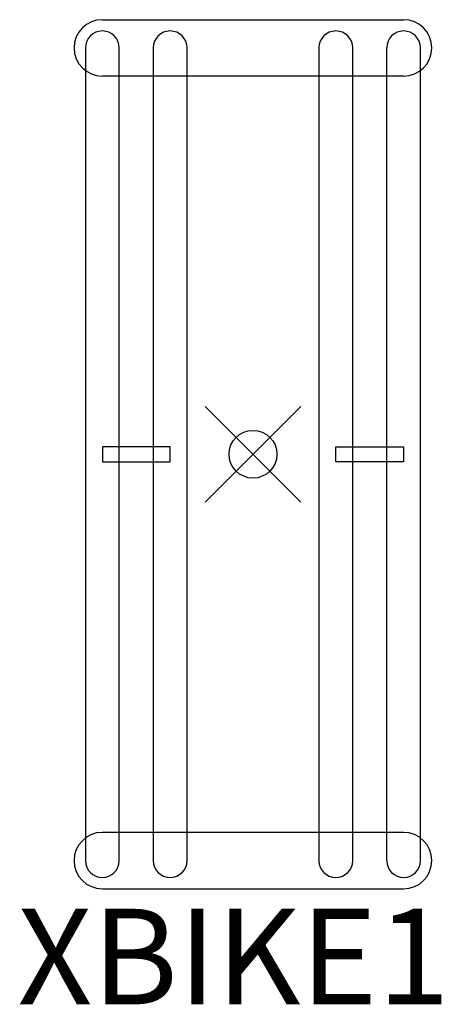
# Model space of a CAD drawing. Units: inches. Extents: x -4.9 to 3.9, y -11.5 to 9.1.
import ezdxf

# ---------------------------------------------------------------- set-up
doc = ezdxf.new("R2010")
doc.units = ezdxf.units.IN
doc.header["$MEASUREMENT"] = 0
doc.header["$PDMODE"] = 35
doc.header["$PDSIZE"] = 1
doc.layers.add('AFUAC-P-MISC', color=2, linetype='Continuous')
doc.layers.add('AFUAC-P-MISC-TN', color=2, linetype='Continuous')
doc.styles.add('Default', font='arial.ttf')

msp = doc.modelspace()

# ---------------------------------------------------------------- linework, layer by layer
at = {"layer": 'AFUAC-P-MISC'}
for p, q in [((-3.15, 9.094), (3.15, 9.094)), ((-3.504, 8.504), (-3.504, -8.504)), ((-2.795, -8.504), (-2.795, 8.504)), ((-2.087, 8.504), (-2.087, -8.504)), ((-1.378, -8.504), (-1.378, 8.504)), ((1.378, 8.504), (1.378, -8.504)), ((2.087, -8.504), (2.087, 8.504)), ((2.795, 8.504), (2.795, -8.504)), ((3.504, -8.504), (3.504, 8.504)), ((3.15, 7.913), (-3.15, 7.913)), ((-3.148, 0.157), (-3.148, -0.157)), ((-1.734, 0.157), (-3.148, 0.157)), ((-1.734, -0.157), (-1.734, 0.157)), ((1.734, -0.157), (1.734, 0.157)), ((1.734, 0.157), (3.148, 0.157)), ((3.148, 0.157), (3.148, -0.157)), ((-3.148, -0.157), (-1.734, -0.157)), ((3.148, -0.157), (1.734, -0.157)), ((3.15, -7.913), (-3.15, -7.913)), ((-3.15, -9.094), (3.15, -9.094))]:
    msp.add_line(p, q, dxfattribs=at)
for centre, radius, start, end in [((-3.15, 8.504), 0.591, 90, 270), ((3.15, 8.504), 0.591, 270, 90), ((-3.15, 8.504), 0.354, 0, 180), ((-1.732, 8.504), 0.354, 0, 180), ((1.732, 8.504), 0.354, 0, 180), ((3.15, 8.504), 0.354, 0, 180), ((-3.15, -8.504), 0.591, 90, 270), ((3.15, -8.504), 0.591, 270, 90), ((-3.15, -8.504), 0.354, 180, 0), ((-1.732, -8.504), 0.354, 180, 0), ((1.732, -8.504), 0.354, 180, 0), ((3.15, -8.504), 0.354, 180, 0)]:
    msp.add_arc(centre, radius, start, end, dxfattribs=at)
msp.add_point((0, 0), dxfattribs=at)

# ---------------------------------------------------------------- texts
at = {"layer": 'AFUAC-P-MISC-TN', "style": 'Default'}
msp.add_text('XBIKE1', height=2, dxfattribs=at).set_placement((-4.924, -11.511))

doc.saveas('drawing.dxf')
